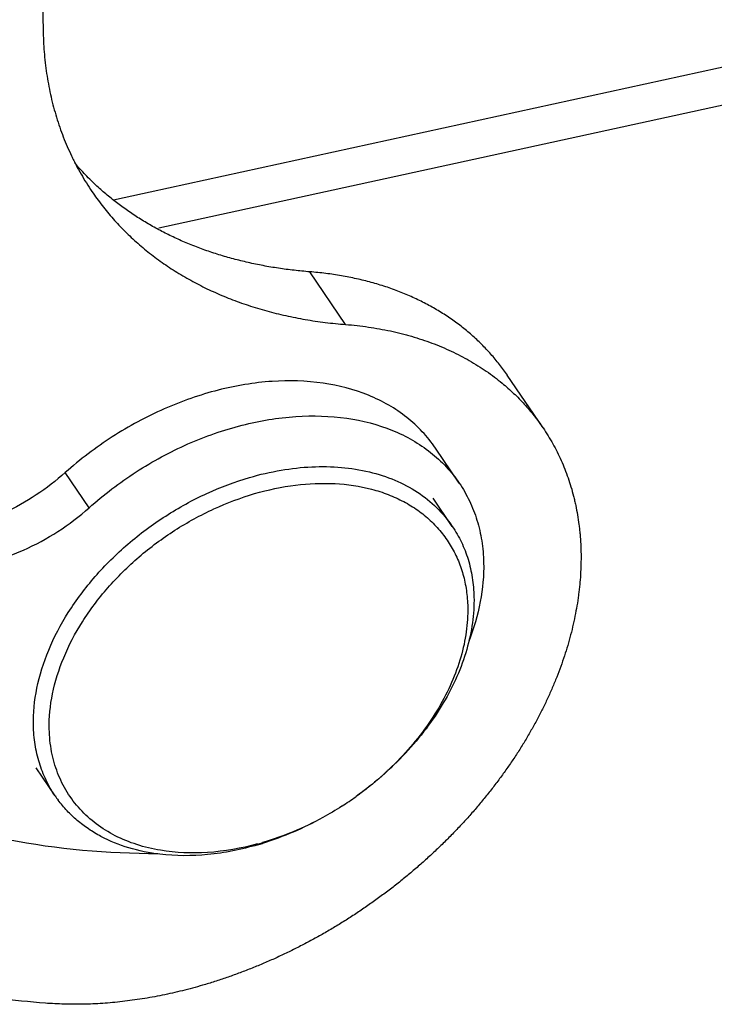
# Model space of a CAD drawing. Units: millimetres. Extents: x 849 to 1443, y 588 to 1008.
# Drawn here: x 933 to 944, y 657 to 674 of the extents above; entities that cross this region are included whole.
import ezdxf

# ---------------------------------------------------------------- set-up
doc = ezdxf.new("R2010")
doc.units = ezdxf.units.MM
doc.header["$LTSCALE"] = 65.395
for name, color, linetype in [('H24B-SFH-2L_SC-_SOLIDLINE', 7, 'CONTINUOUS'), ('LXB-A_SC_4_1_SOLIDLINE', 7, 'CONTINUOUS'), ('MAODING_13_SOLIDLINE', 7, 'CONTINUOUS'), ('WLSC-1_7_SOLIDLINE', 7, 'CONTINUOUS')]:
    doc.layers.add(name, color=color, linetype=linetype)

msp = doc.modelspace()

# ---------------------------------------------------------------- linework, layer by layer
at = {"layer": 'H24B-SFH-2L_SC-_SOLIDLINE', "color": 7, "linetype": 'Continuous'}
for p, q in [((934.185, 670.892), (1004.894, 686.322)), ((1004.015, 685.49), (934.937, 670.416))]:
    msp.add_line(p, q, dxfattribs=at)
at = {"layer": 'LXB-A_SC_4_1_SOLIDLINE', "color": 7, "linetype": 'Continuous'}
for p, q in [((932.956, 676.216), (933.012, 673.678)), ((938.052, 668.812), (937.456, 669.69)), ((941.341, 667.087), (940.745, 667.965))]:
    msp.add_line(p, q, dxfattribs=at)
for points, knots in [([(933.012, 673.678), (933.013, 673.616), (933.018, 673.494), (933.031, 673.312), (933.05, 673.132), (933.075, 672.954), (933.105, 672.779), (933.142, 672.605), (933.184, 672.434), (933.233, 672.266), (933.287, 672.101), (933.346, 671.938), (933.412, 671.779), (933.471, 671.648), (933.521, 671.545), (933.573, 671.444), (933.642, 671.319), (933.73, 671.172), (933.792, 671.077), (933.824, 671.03)], [0, 0, 0, 0, 0.065463, 0.130412, 0.194864, 0.258838, 0.322352, 0.385428, 0.448093, 0.51038, 0.572329, 0.63398, 0.695375, 0.756555, 0.78708, 0.817567, 0.878449, 0.939246, 1, 1, 1, 1]), ([(933.907, 671.12), (933.874, 671.15), (933.81, 671.212), (933.716, 671.306), (933.625, 671.403), (933.566, 671.47), (933.537, 671.503)], [0, 0, 0, 0, 0.250975, 0.501232, 0.750873, 1, 1, 1, 1]), ([(933.824, 671.03), (933.851, 670.99), (933.906, 670.912), (933.992, 670.797), (934.083, 670.684), (934.176, 670.575), (934.274, 670.468), (934.375, 670.364), (934.479, 670.263), (934.587, 670.165), (934.699, 670.07), (934.814, 669.978), (934.932, 669.89), (935.053, 669.804), (935.178, 669.722), (935.305, 669.642), (935.436, 669.567), (935.57, 669.494), (935.706, 669.425), (935.845, 669.359), (935.988, 669.297), (936.132, 669.238), (936.28, 669.183), (936.43, 669.131), (936.582, 669.083), (936.737, 669.038), (936.895, 668.997), (937.054, 668.959), (937.216, 668.926), (937.435, 668.885), (937.714, 668.844), (937.939, 668.821), (938.052, 668.812)], [0, 0, 0, 0, 0.029101, 0.058217, 0.087362, 0.116551, 0.145799, 0.175121, 0.204529, 0.234039, 0.263664, 0.293416, 0.32331, 0.353356, 0.383566, 0.413952, 0.444522, 0.475288, 0.506258, 0.537441, 0.568846, 0.600482, 0.632355, 0.664473, 0.696842, 0.72947, 0.76236, 0.795517, 0.82894, 0.86263, 0.930795, 1, 1, 1, 1]), ([(937.456, 669.69), (937.368, 669.697), (937.193, 669.714), (936.933, 669.748), (936.678, 669.791), (936.468, 669.835), (936.303, 669.874), (936.181, 669.905), (936.061, 669.939), (935.902, 669.986), (935.708, 670.051), (935.48, 670.137), (935.295, 670.216), (935.15, 670.284), (935.008, 670.354), (934.835, 670.446), (934.667, 670.546), (934.537, 670.629), (934.409, 670.715), (934.254, 670.827), (934.076, 670.969), (933.963, 671.069), (933.907, 671.12)], [0, 0, 0, 0, 0.068041, 0.135295, 0.201751, 0.267401, 0.299923, 0.332243, 0.364361, 0.396282, 0.459539, 0.52205, 0.583846, 0.61449, 0.64497, 0.705454, 0.765347, 0.795088, 0.824699, 0.883553, 0.941966, 1, 1, 1, 1]), ([(940.746, 667.965), (940.725, 667.996), (940.682, 668.057), (940.614, 668.146), (940.544, 668.234), (940.471, 668.319), (940.396, 668.402), (940.317, 668.483), (940.236, 668.561), (940.152, 668.637), (940.065, 668.711), (939.976, 668.783), (939.884, 668.852), (939.789, 668.918), (939.693, 668.983), (939.593, 669.044), (939.492, 669.103), (939.353, 669.179), (939.173, 669.266), (938.95, 669.361), (938.718, 669.444), (938.519, 669.504), (938.357, 669.546), (938.191, 669.585), (938.022, 669.619), (937.851, 669.646), (937.677, 669.67), (937.545, 669.683), (937.456, 669.69)], [0, 0, 0, 0, 0.0291, 0.058216, 0.08736, 0.11655, 0.145798, 0.17512, 0.20453, 0.234041, 0.263667, 0.293421, 0.323316, 0.353363, 0.383573, 0.413958, 0.444528, 0.475292, 0.537438, 0.600475, 0.664466, 0.729469, 0.762366, 0.795528, 0.862641, 0.896594, 0.930807, 1, 1, 1, 1]), ([(938.052, 668.812), (938.179, 668.802), (938.367, 668.781), (938.615, 668.741), (938.797, 668.705), (938.946, 668.67), (939.063, 668.64), (939.179, 668.607), (939.321, 668.563), (939.488, 668.504), (939.651, 668.439), (939.809, 668.369), (939.963, 668.293), (940.112, 668.212), (940.257, 668.126), (940.396, 668.034), (940.531, 667.937), (940.617, 667.869), (940.659, 667.834)], [0, 0, 0, 0, 0.134627, 0.20086, 0.266355, 0.33111, 0.363209, 0.395124, 0.458403, 0.520974, 0.582866, 0.644109, 0.704735, 0.764783, 0.824291, 0.8833, 0.941854, 1, 1, 1, 1]), ([(940.659, 667.834), (940.692, 667.807), (940.757, 667.751), (940.851, 667.665), (940.942, 667.576), (941.029, 667.484), (941.113, 667.389), (941.193, 667.291), (941.269, 667.191), (941.318, 667.122), (941.341, 667.087)], [0, 0, 0, 0, 0.12638, 0.252213, 0.377574, 0.502539, 0.627185, 0.751591, 0.875836, 1, 1, 1, 1]), ([(941.341, 667.087), (941.37, 667.044), (941.426, 666.958), (941.505, 666.824), (941.577, 666.687), (941.644, 666.546), (941.704, 666.402), (941.759, 666.255), (941.808, 666.105), (941.843, 665.978), (941.868, 665.875), (941.891, 665.77), (941.917, 665.638), (941.936, 665.504), (941.949, 665.396), (941.96, 665.287), (941.969, 665.149), (941.975, 664.982), (941.973, 664.813), (941.966, 664.643), (941.955, 664.5), (941.942, 664.385), (941.928, 664.269), (941.906, 664.123), (941.874, 663.948), (941.835, 663.772), (941.79, 663.595), (941.74, 663.418), (941.683, 663.241), (941.62, 663.064), (941.551, 662.887), (941.477, 662.709), (941.396, 662.533), (941.31, 662.357), (941.219, 662.182), (941.121, 662.008), (941.019, 661.834), (940.911, 661.663), (940.797, 661.492), (940.679, 661.324), (940.556, 661.157), (940.427, 660.992), (940.294, 660.829), (940.157, 660.668), (940.015, 660.51), (939.868, 660.354), (939.717, 660.201), (939.563, 660.051), (939.404, 659.905), (939.242, 659.761), (939.103, 659.644), (938.991, 659.552), (938.877, 659.461), (938.733, 659.35), (938.557, 659.22), (938.379, 659.094), (938.197, 658.972), (938.013, 658.854), (937.826, 658.741), (937.638, 658.631), (937.447, 658.527), (937.254, 658.426), (937.06, 658.33), (936.864, 658.239), (936.667, 658.153), (936.469, 658.072), (936.269, 657.995), (936.07, 657.924), (935.87, 657.857), (935.735, 657.816), (935.668, 657.797)], [0, 0, 0, 0, 0.012459, 0.02493, 0.037425, 0.049956, 0.062535, 0.075174, 0.087882, 0.100672, 0.1071, 0.113552, 0.126532, 0.139621, 0.146209, 0.152828, 0.166159, 0.179621, 0.193222, 0.206965, 0.220855, 0.227858, 0.234898, 0.249096, 0.263452, 0.277967, 0.292643, 0.30748, 0.322478, 0.337637, 0.352956, 0.368432, 0.384062, 0.399845, 0.415776, 0.431852, 0.448069, 0.464421, 0.480903, 0.49751, 0.514236, 0.531074, 0.548019, 0.565062, 0.582198, 0.599417, 0.616714, 0.63408, 0.651508, 0.668988, 0.686514, 0.695291, 0.704076, 0.721667, 0.739277, 0.756898, 0.774521, 0.792137, 0.809737, 0.827313, 0.844858, 0.862364, 0.879823, 0.897227, 0.91457, 0.931841, 0.94903, 0.966127, 0.98312, 1, 1, 1, 1]), ([(933.048, 657.498), (932.782, 657.519), (932.385, 657.559), (931.86, 657.628), (931.472, 657.687), (931.087, 657.754), (930.77, 657.817), (930.518, 657.871), (930.269, 657.927), (929.961, 658.003), (929.595, 658.101), (929.234, 658.207), (928.878, 658.321), (928.528, 658.442), (928.183, 658.571), (927.844, 658.707), (927.51, 658.851), (927.182, 659.002), (926.86, 659.16), (926.544, 659.326), (926.235, 659.498), (925.932, 659.678), (925.636, 659.865), (925.346, 660.059), (925.063, 660.259), (924.787, 660.467), (924.562, 660.645), (924.387, 660.791), (924.213, 660.939), (924.001, 661.128), (923.754, 661.362), (923.514, 661.602), (923.282, 661.848), (923.058, 662.1), (922.913, 662.272), (922.842, 662.359)], [0, 0, 0, 0, 0.068831, 0.102891, 0.136709, 0.170284, 0.203615, 0.220188, 0.236701, 0.269542, 0.302144, 0.33451, 0.366646, 0.398555, 0.430243, 0.461715, 0.492979, 0.524038, 0.554901, 0.585572, 0.616061, 0.646373, 0.676519, 0.706508, 0.73635, 0.766055, 0.795633, 0.810379, 0.825098, 0.854457, 0.88372, 0.912897, 0.941996, 0.971027, 1, 1, 1, 1]), ([(935.668, 657.797), (935.613, 657.781), (935.501, 657.749), (935.333, 657.706), (935.165, 657.666), (934.997, 657.63), (934.83, 657.598), (934.663, 657.57), (934.497, 657.545), (934.332, 657.524), (934.167, 657.507), (934.004, 657.494), (933.841, 657.485), (933.68, 657.48), (933.52, 657.479), (933.361, 657.481), (933.204, 657.487), (933.099, 657.494), (933.048, 657.498)], [0, 0, 0, 0, 0.065774, 0.1312, 0.196252, 0.260904, 0.325133, 0.388914, 0.452233, 0.515084, 0.577457, 0.639347, 0.700747, 0.761649, 0.822039, 0.881902, 0.941227, 1, 1, 1, 1])]:
    msp.add_open_spline(points, degree=3, knots=knots, dxfattribs=at)
at = {"layer": 'MAODING_13_SOLIDLINE', "color": 7, "linetype": 'Continuous'}
for p, q in [((939.829, 665.447), (939.512, 665.915)), ((933.211, 660.953), (932.893, 661.422)), ((938.226, 660.943), (938.22, 660.939)), ((937.994, 660.785), (937.988, 660.781))]:
    msp.add_line(p, q, dxfattribs=at)
for centre, radius, start, end in [((934.864, 662.076), 1.998, 214.1731, 216.6664), ((935.091, 665.305), 5.371, 302.7132, 305.6324), ((935.362, 664.638), 4.65, 285.2297, 286.2559), ((935.198, 664.902), 4.962, 286.2561, 287.2107)]:
    msp.add_arc(centre, radius, start, end, dxfattribs=at)
for points, knots in [([(936.452, 666.262), (936.624, 666.312), (936.967, 666.392), (937.48, 666.45), (937.975, 666.442), (938.442, 666.368), (938.87, 666.23), (939.251, 666.029), (939.577, 665.769), (939.754, 665.558), (939.829, 665.447)], [0, 0, 0, 0, 0.144712, 0.284028, 0.417225, 0.54401, 0.664603, 0.779801, 0.890977, 1, 1, 1, 1]), ([(932.85, 662.13), (932.845, 662.337), (932.888, 662.767), (933.09, 663.405), (933.421, 664.032), (933.869, 664.627), (934.416, 665.168), (935.042, 665.634), (935.725, 666.009), (936.208, 666.191), (936.452, 666.262)], [0, 0, 0, 0, 0.106307, 0.220199, 0.34156, 0.469242, 0.601356, 0.735552, 0.869266, 1, 1, 1, 1]), ([(936.535, 665.992), (936.758, 666.057), (937.202, 666.151), (937.861, 666.18), (938.382, 666.105), (938.761, 665.983), (939.02, 665.865), (939.256, 665.72), (939.466, 665.55), (939.648, 665.355), (939.801, 665.138), (939.923, 664.902), (940.013, 664.647), (940.069, 664.378), (940.084, 664.193), (940.086, 664.1)], [0, 0, 0, 0, 0.147901, 0.287729, 0.418553, 0.480743, 0.540949, 0.599459, 0.656656, 0.713, 0.769007, 0.825211, 0.882136, 0.940275, 1, 1, 1, 1]), ([(933.113, 662.067), (933.108, 662.263), (933.149, 662.672), (933.341, 663.277), (933.655, 663.874), (934.081, 664.439), (934.601, 664.953), (935.196, 665.395), (935.844, 665.751), (936.303, 665.924), (936.535, 665.992)], [0, 0, 0, 0, 0.106307, 0.220199, 0.341561, 0.469242, 0.601356, 0.735552, 0.869266, 1, 1, 1, 1]), ([(939.829, 665.447), (939.886, 665.363), (939.988, 665.186), (940.099, 664.898), (940.169, 664.59), (940.188, 664.378), (940.19, 664.27)], [0, 0, 0, 0, 0.24343, 0.489596, 0.741106, 1, 1, 1, 1]), ([(940.19, 664.27), (940.193, 664.126), (940.175, 663.829), (940.077, 663.384), (939.913, 662.935), (939.684, 662.492), (939.395, 662.063), (938.935, 661.516), (938.523, 661.156), (938.226, 660.943)], [0, 0, 0, 0, 0.108048, 0.221463, 0.340446, 0.46478, 0.593893, 0.726927, 1, 1, 1, 1]), ([(940.086, 664.1), (940.089, 663.963), (940.071, 663.682), (939.979, 663.259), (939.824, 662.834), (939.607, 662.414), (939.334, 662.006), (938.897, 661.487), (938.507, 661.145), (938.226, 660.943)], [0, 0, 0, 0, 0.108063, 0.221484, 0.340464, 0.46479, 0.593891, 0.726916, 1, 1, 1, 1]), ([(933.211, 660.953), (933.154, 661.037), (933.052, 661.215), (932.94, 661.503), (932.87, 661.81), (932.852, 662.023), (932.85, 662.13)], [0, 0, 0, 0, 0.24343, 0.489596, 0.741106, 1, 1, 1, 1]), ([(934.966, 660.046), (934.833, 660.069), (934.574, 660.13), (934.213, 660.278), (933.893, 660.476), (933.621, 660.722), (933.402, 661.01), (933.241, 661.335), (933.141, 661.692), (933.116, 661.94), (933.113, 662.067)], [0, 0, 0, 0, 0.13572, 0.265407, 0.390072, 0.511221, 0.630753, 0.750752, 0.873257, 1, 1, 1, 1]), ([(934.957, 659.981), (934.781, 660.002), (934.443, 660.07), (934.047, 660.229), (933.766, 660.397), (933.577, 660.541), (933.407, 660.702), (933.307, 660.821), (933.261, 660.883)], [0, 0, 0, 0, 0.268427, 0.522199, 0.644603, 0.7646, 0.882827, 1, 1, 1, 1]), ([(937.988, 660.781), (937.884, 660.715), (937.465, 660.467), (937.012, 660.276), (936.664, 660.174)], [0, 0, 0, 0, 0.253979, 1, 1, 1, 1]), ([(937.988, 660.781), (937.884, 660.715), (937.466, 660.465), (937.014, 660.27), (936.667, 660.162)], [0, 0, 0, 0, 0.253581, 1, 1, 1, 1]), ([(936.588, 660.138), (936.315, 660.059), (935.774, 659.95), (935.22, 659.949), (934.957, 659.981)], [0, 0, 0, 0, 0.516982, 1, 1, 1, 1]), ([(936.584, 660.152), (936.312, 660.078), (935.773, 659.982), (935.224, 660.002), (934.966, 660.046)], [0, 0, 0, 0, 0.518555, 1, 1, 1, 1])]:
    msp.add_open_spline(points, degree=3, knots=knots, dxfattribs=at)
at = {"layer": 'WLSC-1_7_SOLIDLINE', "color": 7, "linetype": 'Continuous'}
for p, q in [((939.945, 666.167), (939.548, 666.752)), ((933.777, 665.758), (933.38, 666.343))]:
    msp.add_line(p, q, dxfattribs=at)
for points, knots in [([(938.167, 683.666), (937.282, 683.393), (935.534, 682.706), (933.072, 681.318), (930.816, 679.605), (928.849, 677.631), (927.243, 675.465), (926.239, 673.536), (925.678, 671.972), (925.386, 670.821), (925.218, 669.684), (925.19, 668.932), (925.198, 668.562)], [0, 0, 0, 0, 0.131135, 0.265003, 0.399149, 0.531084, 0.658532, 0.779682, 0.83758, 0.89357, 0.947683, 1, 1, 1, 1]), ([(925.595, 667.977), (925.587, 668.346), (925.615, 669.099), (925.783, 670.235), (926.076, 671.387), (926.636, 672.95), (927.641, 674.88), (929.247, 677.045), (931.214, 679.02), (933.469, 680.733), (935.931, 682.121), (937.679, 682.808), (938.564, 683.081)], [0, 0, 0, 0, 0.052317, 0.10643, 0.16242, 0.220318, 0.341468, 0.468916, 0.600851, 0.734997, 0.868865, 1, 1, 1, 1]), ([(939.548, 666.752), (939.482, 666.848), (939.335, 667.032), (939.072, 667.273), (938.771, 667.477), (938.313, 667.699), (937.658, 667.868), (936.804, 667.89), (935.907, 667.74), (935.009, 667.425), (934.149, 666.96), (933.625, 666.562), (933.38, 666.343)], [0, 0, 0, 0, 0.050651, 0.101901, 0.154302, 0.208318, 0.322255, 0.445281, 0.576893, 0.71519, 0.857327, 1, 1, 1, 1]), ([(933.777, 665.758), (934.022, 665.976), (934.547, 666.375), (935.406, 666.84), (936.305, 667.155), (937.201, 667.305), (938.055, 667.282), (938.711, 667.114), (939.168, 666.892), (939.47, 666.688), (939.732, 666.447), (939.88, 666.263), (939.945, 666.167)], [0, 0, 0, 0, 0.142673, 0.28481, 0.423107, 0.55472, 0.677746, 0.791682, 0.845698, 0.898099, 0.949349, 1, 1, 1, 1]), ([(933.38, 666.343), (933.228, 666.207), (932.903, 665.958), (932.372, 665.66), (931.816, 665.447), (931.256, 665.329), (930.714, 665.311), (930.214, 665.394), (929.841, 665.55), (929.588, 665.721), (929.478, 665.821), (929.427, 665.874)], [0, 0, 0, 0, 0.140725, 0.281168, 0.418475, 0.550101, 0.674188, 0.789892, 0.897721, 0.949384, 1, 1, 1, 1]), ([(939.945, 666.167), (940.009, 666.073), (940.123, 665.873), (940.249, 665.549), (940.328, 665.203), (940.348, 664.964), (940.351, 664.843)], [0, 0, 0, 0, 0.24342, 0.489585, 0.74114, 1, 1, 1, 1]), ([(929.671, 665.478), (929.715, 665.414), (929.813, 665.292), (929.989, 665.133), (930.191, 664.998), (930.496, 664.852), (930.932, 664.741), (931.5, 664.727), (932.097, 664.828), (932.899, 665.11), (933.453, 665.469), (933.777, 665.758)], [0, 0, 0, 0, 0.050669, 0.101987, 0.154453, 0.208543, 0.322642, 0.445816, 0.577546, 0.71593, 1, 1, 1, 1]), ([(940.351, 664.843), (940.356, 664.626), (940.314, 664.175), (940.186, 663.741), (940.103, 663.525)], [0, 0, 0, 0, 0.483861, 1, 1, 1, 1]), ([(934.922, 659.99), (934.087, 659.987), (932.849, 660.094), (931.282, 660.495), (930.205, 660.908), (929.218, 661.434), (928.332, 662.069), (927.557, 662.807), (927.118, 663.363), (926.921, 663.653)], [0, 0, 0, 0, 0.273685, 0.40356, 0.529011, 0.650549, 0.768914, 0.885037, 1, 1, 1, 1])]:
    msp.add_open_spline(points, degree=3, knots=knots, dxfattribs=at)

doc.saveas('drawing.dxf')
